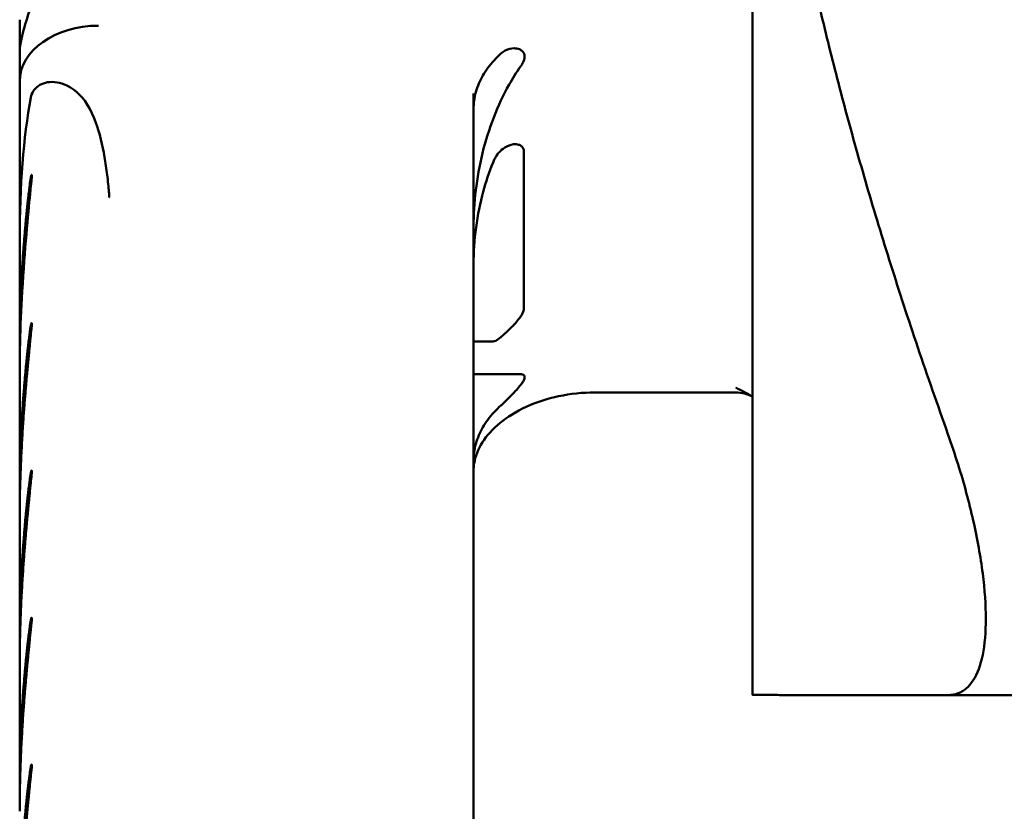
# Model space of a CAD drawing. Units: inches. Extents: x 2 to 281, y 6 to 177.
# Drawn here: x 177 to 179, y 109 to 110 of the extents above; entities that cross this region are included whole.
import ezdxf

# ---------------------------------------------------------------- set-up
doc = ezdxf.new("R2010")
doc.units = ezdxf.units.IN
doc.header["$LTSCALE"] = 16.666667
doc.header["$MEASUREMENT"] = 0
doc.layers.add('Visible (ANSI)', color=7, linetype='Continuous', lineweight=50)

msp = doc.modelspace()

# ---------------------------------------------------------------- linework, layer by layer
at = {"layer": 'Visible (ANSI)'}
for p, q in [((178.2034, 109.2717), (178.2034, 111.3067)), ((176.9954, 110.3275), (176.9954, 110.3846)), ((176.9954, 110.3038), (176.9954, 110.3275)), ((176.9954, 110.2828), (176.9954, 110.3038)), ((176.9954, 110.0212), (176.9954, 110.2828)), ((177.7434, 107.8093), (177.7434, 110.2629)), ((177.8261, 109.9073), (177.8261, 110.1682)), ((176.9954, 110.0212), (176.9954, 109.8428)), ((176.9954, 109.8008), (176.9954, 109.8428)), ((177.7434, 109.8541), (177.7755, 109.8541)), ((176.9954, 109.8008), (176.9954, 109.6023)), ((177.8209, 109.8001), (177.7434, 109.8001)), ((178.1754, 109.7701), (177.9434, 109.7701)), ((176.9954, 109.5604), (176.9954, 109.3619)), ((176.9954, 109.32), (176.9954, 109.1215)), ((179.1813, 109.2712), (178.5253, 109.2712))]:
    msp.add_line(p, q, dxfattribs=at)
msp.add_arc((178.1754, 109.7101), 0.06, 62.1819, 90, dxfattribs=at)
for centre, major_axis, ratio, start_param, end_param in [((177.1254, 110.2828), (-0.13, 0), 0.707107, 4.712389, 6.283185), ((180.9954, 102.3627), (-3.835, 8.1465), 0.139549, 0.192428, 0.288182), ((177.0309, 110.214), (0.013, -0.0497), 0.244941, 3.540172, 3.624146)]:
    msp.add_ellipse(centre, major_axis=major_axis, ratio=ratio, start_param=start_param, end_param=end_param, dxfattribs=at)
for points, weights in [([(178.2036, 111.3067), (178.2037, 110.6006), (178.5253, 109.7012)], [1.46038319061, 1.46038319061, 1.28462857286]), ([(178.5253, 109.2712), (178.2037, 109.2712), (178.2036, 109.2715)], [1.28462857286, 1.46038319061, 1.46038319061])]:
    msp.add_rational_spline(points, weights, degree=2, dxfattribs=at)
for points, knots in [([(177.0154, 110.4231), (177.0153, 110.4208), (177.0151, 110.4183), (177.0138, 110.4084), (177.0117, 110.4002), (177.0053, 110.3786), (177.001, 110.3661), (176.9967, 110.3457), (176.9958, 110.3386), (176.9955, 110.331), (176.9955, 110.3302), (176.9954, 110.329), (176.9954, 110.3287), (176.9954, 110.3281), (176.9954, 110.3278), (176.9954, 110.3275), (176.9954, 110.3275), (176.9954, 110.3275)], [0.3771705, 0.3771705, 0.3771705, 0.3771705, 0.4064883, 0.4064883, 0.4839757, 0.4839757, 0.5939536, 0.5939536, 0.6529252, 0.6529252, 0.6601105, 0.6601105, 0.6631147, 0.6631147, 0.6653943, 0.6653943, 0.6655628, 0.6655628, 0.6655628, 0.6655628]), ([(177.7886, 110.3287), (177.7846, 110.3251), (177.7807, 110.3214), (177.7697, 110.3094), (177.7634, 110.3007), (177.754, 110.2842), (177.7499, 110.2749), (177.7446, 110.2557), (177.7434, 110.246), (177.7434, 110.237)], [-1.0940024, -1.0940024, -1.0940024, -1.0940024, -1.0482339, -1.0482339, -0.9527984, -0.9527984, -0.8564558, -0.8564558, -0.7601131, -0.7601131, -0.7601131, -0.7601131]), ([(177.7886, 110.3287), (177.7908, 110.3307), (177.7932, 110.3323), (177.8004, 110.3362), (177.8055, 110.3375), (177.8133, 110.3374), (177.8163, 110.3369), (177.8207, 110.3351), (177.8224, 110.3341), (177.8251, 110.3316), (177.8262, 110.33), (177.8271, 110.3274), (177.8273, 110.3265), (177.8275, 110.3253), (177.8275, 110.3249), (177.8276, 110.3244), (177.8276, 110.3242), (177.8276, 110.3238), (177.8276, 110.3235), (177.8275, 110.323), (177.8275, 110.3228), (177.8275, 110.3219), (177.8274, 110.3213), (177.8269, 110.3191), (177.8264, 110.3175), (177.8249, 110.3138), (177.8238, 110.3118), (177.822, 110.309), (177.8215, 110.3082), (177.8209, 110.3075)], [0.1159167, 0.1159167, 0.1159167, 0.1159167, 0.1437789, 0.1437789, 0.1987259, 0.1987259, 0.2326011, 0.2326011, 0.2550804, 0.2550804, 0.2758659, 0.2758659, 0.285081, 0.285081, 0.2884681, 0.2884681, 0.2904576, 0.2904576, 0.2925379, 0.2925379, 0.2952394, 0.2952394, 0.3009113, 0.3009113, 0.3152308, 0.3152308, 0.3343182, 0.3343182, 0.3420552, 0.3420552, 0.3420552, 0.3420552]), ([(177.7434, 110.0437), (177.7434, 110.0822), (177.7482, 110.124), (177.7681, 110.2049), (177.7831, 110.2441), (177.8075, 110.2874), (177.8139, 110.2976), (177.8209, 110.3075)], [-2.9994213, -2.9994213, -2.9994213, -2.9994213, -2.7063256, -2.7063256, -2.41323, -2.41323, -2.3273526, -2.3273526, -2.3273526, -2.3273526]), ([(177.0142, 110.2585), (177.0163, 110.2661), (177.0214, 110.2727), (177.036, 110.2812), (177.0456, 110.2832), (177.0667, 110.2795), (177.0805, 110.2748), (177.107, 110.2477), (177.1162, 110.2291), (177.1291, 110.1903), (177.1334, 110.1701), (177.138, 110.1412), (177.1394, 110.1311), (177.141, 110.1162), (177.1416, 110.1112), (177.1422, 110.1037), (177.1425, 110.1012), (177.1427, 110.0975), (177.1428, 110.0963), (177.143, 110.0945), (177.143, 110.0939), (177.1431, 110.093), (177.1431, 110.0928), (177.1431, 110.0924), (177.1431, 110.0923), (177.1431, 110.0921), (177.1431, 110.092), (177.1432, 110.0919), (177.1432, 110.0919), (177.1432, 110.0919)], [-1.396587, -1.396587, -1.396587, -1.396587, -1.116013, -1.116013, -0.841073, -0.841073, -0.614113, -0.614113, -0.394976, -0.394976, -0.199789, -0.199789, -0.098956, -0.098956, -0.048382, -0.048382, -0.023164, -0.023164, -0.010696, -0.010696, -0.004634, -0.004634, -0.001803, -0.001803, -0.000737, -0.000737, 0, 0, 0.000196, 0.000196, 0.000196, 0.000196]), ([(177.7755, 110.1493), (177.7763, 110.1514), (177.7773, 110.1534), (177.7802, 110.1589), (177.7824, 110.1621), (177.7878, 110.1685), (177.7912, 110.1715), (177.7994, 110.1768), (177.8045, 110.1786), (177.8122, 110.1795), (177.8151, 110.1793), (177.8195, 110.178), (177.8211, 110.1772), (177.8238, 110.1751), (177.8248, 110.1737), (177.8257, 110.1714), (177.8259, 110.1706), (177.8261, 110.1695), (177.8261, 110.1692), (177.8261, 110.1687), (177.8261, 110.1685), (177.8261, 110.1683), (177.8261, 110.1683), (177.8261, 110.1682)], [0.0540812, 0.0540812, 0.0540812, 0.0540812, 0.0715874, 0.0715874, 0.1027728, 0.1027728, 0.1434734, 0.1434734, 0.1978068, 0.1978068, 0.2316649, 0.2316649, 0.2540864, 0.2540864, 0.2751007, 0.2751007, 0.2837424, 0.2837424, 0.287058, 0.287058, 0.2890458, 0.2890458, 0.2894948, 0.2894948, 0.2894948, 0.2894948]), ([(177.7755, 110.1493), (177.769, 110.1331), (177.7635, 110.1165), (177.7544, 110.0828), (177.7502, 110.0625), (177.7447, 110.0215), (177.7434, 110.0008), (177.7434, 109.982)], [-1.3254139, -1.3254139, -1.3254139, -1.3254139, -1.203529, -1.203529, -1.0597181, -1.0597181, -0.9159073, -0.9159073, -0.9159073, -0.9159073]), ([(176.9954, 109.8406), (176.9954, 109.8487), (176.9955, 109.8565), (176.9955, 109.8641), (176.9956, 109.8716), (176.9957, 109.8789), (176.9959, 109.886), (176.996, 109.893), (176.9962, 109.8998), (176.9964, 109.9064), (176.9966, 109.913), (176.9968, 109.9193), (176.9971, 109.9254), (176.9973, 109.9316), (176.9976, 109.9375), (176.9978, 109.9432), (176.9981, 109.9489), (176.9984, 109.9544), (176.9987, 109.9597), (176.9989, 109.965), (176.9992, 109.9701), (176.9995, 109.975), (176.9998, 109.98), (177.0001, 109.9847), (177.0004, 109.9893), (177.0007, 109.9939), (177.001, 109.9983), (177.0014, 110.0026), (177.0017, 110.0068), (177.002, 110.0109), (177.0023, 110.0149), (177.0026, 110.0188), (177.0029, 110.0226), (177.0032, 110.0263), (177.0035, 110.0299), (177.0038, 110.0335), (177.0041, 110.0368), (177.0044, 110.0402), (177.0047, 110.0435), (177.005, 110.0466), (177.0052, 110.0498), (177.0055, 110.0528), (177.0058, 110.0557), (177.0061, 110.0586), (177.0063, 110.0614), (177.0066, 110.0641), (177.0069, 110.0667), (177.0071, 110.0693), (177.0074, 110.0718), (177.0077, 110.0743), (177.0079, 110.0766), (177.0081, 110.0789), (177.0084, 110.0812), (177.0086, 110.0834), (177.0089, 110.0855), (177.0091, 110.0876), (177.0093, 110.0896), (177.0095, 110.0915), (177.0098, 110.0934), (177.01, 110.0953), (177.0102, 110.0971), (177.0104, 110.0988), (177.0106, 110.1005), (177.0108, 110.1021), (177.011, 110.1038), (177.0112, 110.1053), (177.0114, 110.1068), (177.0116, 110.1083), (177.0117, 110.1097), (177.0119, 110.1111), (177.0121, 110.1124), (177.0123, 110.1137), (177.0124, 110.1149), (177.0126, 110.1162), (177.0127, 110.1173), (177.0129, 110.1184), (177.013, 110.1195), (177.0132, 110.1206), (177.0133, 110.1216), (177.0135, 110.1226), (177.0136, 110.1235), (177.0138, 110.1244)], [0, 0, 0, 0, 0.037037, 0.037037, 0.037037, 0.074074, 0.074074, 0.074074, 0.111111, 0.111111, 0.111111, 0.148148, 0.148148, 0.148148, 0.185185, 0.185185, 0.185185, 0.222222, 0.222222, 0.222222, 0.259259, 0.259259, 0.259259, 0.296296, 0.296296, 0.296296, 0.333333, 0.333333, 0.333333, 0.37037, 0.37037, 0.37037, 0.407407, 0.407407, 0.407407, 0.444444, 0.444444, 0.444444, 0.481481, 0.481481, 0.481481, 0.518519, 0.518519, 0.518519, 0.555556, 0.555556, 0.555556, 0.592593, 0.592593, 0.592593, 0.62963, 0.62963, 0.62963, 0.666667, 0.666667, 0.666667, 0.703704, 0.703704, 0.703704, 0.740741, 0.740741, 0.740741, 0.777778, 0.777778, 0.777778, 0.814815, 0.814815, 0.814815, 0.851852, 0.851852, 0.851852, 0.888889, 0.888889, 0.888889, 0.925926, 0.925926, 0.925926, 0.962963, 0.962963, 0.962963, 1, 1, 1, 1]), ([(177.0138, 110.1244), (177.0138, 110.1245), (177.0138, 110.1246), (177.0141, 110.1265), (177.0144, 110.1278), (177.0149, 110.1286), (177.0151, 110.1288), (177.0153, 110.1285), (177.0153, 110.1283), (177.0154, 110.1275), (177.0154, 110.127), (177.0154, 110.1257), (177.0154, 110.1249), (177.0152, 110.1227), (177.015, 110.1213), (177.0146, 110.1175), (177.0143, 110.1154), (177.014, 110.1122), (177.0139, 110.1109), (177.0138, 110.1097)], [0.2180008, 0.2180008, 0.2180008, 0.2180008, 0.2196176, 0.2196176, 0.2451687, 0.2451687, 0.2589211, 0.2589211, 0.2684809, 0.2684809, 0.2772708, 0.2772708, 0.2879402, 0.2879402, 0.3034187, 0.3034187, 0.3219557, 0.3219557, 0.3331345, 0.3331345, 0.3331345, 0.3331345]), ([(177.0138, 110.1097), (177.0133, 110.1052), (177.0129, 110.1008), (177.0094, 110.0637), (177.0036, 110.0069), (176.9979, 109.9078), (176.9967, 109.8795), (176.9958, 109.8423), (176.9957, 109.8326), (176.9955, 109.817), (176.9954, 109.8111), (176.9954, 109.8037), (176.9954, 109.8022), (176.9954, 109.8008)], [2.933085, 2.933085, 2.933085, 2.933085, 3.002892, 3.002892, 3.734181, 3.734181, 4.030545, 4.030545, 4.13499, 4.13499, 4.198992, 4.198992, 4.2145, 4.2145, 4.2145, 4.2145]), ([(177.8261, 109.9073), (177.8261, 109.9072), (177.8261, 109.9071), (177.8261, 109.9067), (177.8261, 109.9065), (177.826, 109.9057), (177.8259, 109.9052), (177.8255, 109.9034), (177.825, 109.9021), (177.8234, 109.8989), (177.8222, 109.897), (177.819, 109.8922), (177.8166, 109.8893), (177.8106, 109.8823), (177.8064, 109.878), (177.7975, 109.8692), (177.7928, 109.8648), (177.7853, 109.8587), (177.7824, 109.8566), (177.7782, 109.8545), (177.7767, 109.8541), (177.7755, 109.8541)], [0.2894948, 0.2894948, 0.2894948, 0.2894948, 0.2911542, 0.2911542, 0.2939414, 0.2939414, 0.2999818, 0.2999818, 0.3144106, 0.3144106, 0.3338372, 0.3338372, 0.3639299, 0.3639299, 0.4089605, 0.4089605, 0.459591, 0.459591, 0.4972501, 0.4972501, 0.5220637, 0.5220637, 0.5220637, 0.5220637]), ([(176.9954, 109.6002), (176.9954, 109.6082), (176.9955, 109.616), (176.9955, 109.6236), (176.9956, 109.6311), (176.9957, 109.6384), (176.9959, 109.6454), (176.996, 109.6524), (176.9962, 109.6592), (176.9964, 109.6657), (176.9966, 109.6722), (176.9968, 109.6785), (176.9971, 109.6846), (176.9973, 109.6907), (176.9976, 109.6965), (176.9978, 109.7022), (176.9981, 109.7078), (176.9984, 109.7133), (176.9986, 109.7186), (176.9989, 109.7238), (176.9992, 109.7289), (176.9995, 109.7338), (176.9998, 109.7386), (177.0001, 109.7433), (177.0004, 109.7479), (177.0007, 109.7524), (177.001, 109.7568), (177.0014, 109.761), (177.0017, 109.7652), (177.002, 109.7692), (177.0023, 109.7731), (177.0026, 109.777), (177.0029, 109.7808), (177.0032, 109.7844), (177.0035, 109.788), (177.0038, 109.7914), (177.0041, 109.7948), (177.0044, 109.7981), (177.0047, 109.8013), (177.005, 109.8044), (177.0052, 109.8075), (177.0055, 109.8104), (177.0058, 109.8133), (177.0061, 109.8161), (177.0064, 109.8189), (177.0066, 109.8215), (177.0069, 109.8241), (177.0071, 109.8267), (177.0074, 109.8291), (177.0077, 109.8315), (177.0079, 109.8338), (177.0082, 109.8361), (177.0084, 109.8383), (177.0086, 109.8405), (177.0089, 109.8425), (177.0091, 109.8446), (177.0093, 109.8465), (177.0095, 109.8484), (177.0098, 109.8503), (177.01, 109.8521), (177.0102, 109.8538), (177.0104, 109.8556), (177.0106, 109.8572), (177.0108, 109.8588), (177.011, 109.8604), (177.0112, 109.8619), (177.0114, 109.8633), (177.0116, 109.8648), (177.0117, 109.8662), (177.0119, 109.8675), (177.0121, 109.8688), (177.0123, 109.8701), (177.0124, 109.8712), (177.0126, 109.8724), (177.0127, 109.8736), (177.0129, 109.8747), (177.013, 109.8757), (177.0132, 109.8767), (177.0133, 109.8777), (177.0135, 109.8787), (177.0136, 109.8796), (177.0138, 109.8804)], [0, 0, 0, 0, 0.037037, 0.037037, 0.037037, 0.074074, 0.074074, 0.074074, 0.111111, 0.111111, 0.111111, 0.148148, 0.148148, 0.148148, 0.185185, 0.185185, 0.185185, 0.222222, 0.222222, 0.222222, 0.259259, 0.259259, 0.259259, 0.296296, 0.296296, 0.296296, 0.333333, 0.333333, 0.333333, 0.37037, 0.37037, 0.37037, 0.407407, 0.407407, 0.407407, 0.444444, 0.444444, 0.444444, 0.481481, 0.481481, 0.481481, 0.518519, 0.518519, 0.518519, 0.555556, 0.555556, 0.555556, 0.592593, 0.592593, 0.592593, 0.62963, 0.62963, 0.62963, 0.666667, 0.666667, 0.666667, 0.703704, 0.703704, 0.703704, 0.740741, 0.740741, 0.740741, 0.777778, 0.777778, 0.777778, 0.814815, 0.814815, 0.814815, 0.851852, 0.851852, 0.851852, 0.888889, 0.888889, 0.888889, 0.925926, 0.925926, 0.925926, 0.962963, 0.962963, 0.962963, 1, 1, 1, 1]), ([(177.0138, 109.8804), (177.014, 109.8818), (177.0142, 109.8828), (177.0147, 109.8842), (177.0149, 109.8845), (177.0152, 109.8846), (177.0153, 109.8845), (177.0154, 109.8838), (177.0154, 109.8834), (177.0154, 109.8823), (177.0154, 109.8816), (177.0153, 109.8798), (177.0152, 109.8786), (177.0148, 109.8754), (177.0145, 109.8731), (177.0141, 109.869), (177.0139, 109.8674), (177.0138, 109.8658)], [0.2185668, 0.2185668, 0.2185668, 0.2185668, 0.2358019, 0.2358019, 0.252783, 0.252783, 0.2641259, 0.2641259, 0.2735687, 0.2735687, 0.2836037, 0.2836037, 0.2979617, 0.2979617, 0.3224491, 0.3224491, 0.3370533, 0.3370533, 0.3370533, 0.3370533]), ([(177.0138, 109.8658), (177.0136, 109.8644), (177.0135, 109.8629), (177.0133, 109.8613), (177.0132, 109.8598), (177.013, 109.8582), (177.0129, 109.8566), (177.0127, 109.855), (177.0126, 109.8533), (177.0124, 109.8515), (177.0122, 109.8498), (177.012, 109.8479), (177.0119, 109.8461), (177.0117, 109.8442), (177.0115, 109.8423), (177.0113, 109.8403), (177.0111, 109.8382), (177.0109, 109.8362), (177.0107, 109.834), (177.0105, 109.8319), (177.0103, 109.8297), (177.0101, 109.8274), (177.0098, 109.8251), (177.0096, 109.8227), (177.0094, 109.8202), (177.0091, 109.8178), (177.0089, 109.8152), (177.0087, 109.8126), (177.0084, 109.81), (177.0082, 109.8072), (177.0079, 109.8044), (177.0076, 109.8016), (177.0074, 109.7987), (177.0071, 109.7957), (177.0068, 109.7927), (177.0066, 109.7895), (177.0063, 109.7863), (177.006, 109.7831), (177.0057, 109.7797), (177.0054, 109.7763), (177.0051, 109.7728), (177.0048, 109.7692), (177.0045, 109.7655), (177.0042, 109.7618), (177.0039, 109.758), (177.0036, 109.754), (177.0033, 109.7501), (177.003, 109.746), (177.0027, 109.7417), (177.0024, 109.7375), (177.002, 109.7331), (177.0017, 109.7286), (177.0014, 109.724), (177.0011, 109.7193), (177.0008, 109.7145), (177.0004, 109.7096), (177.0001, 109.7046), (176.9998, 109.6994), (176.9995, 109.6942), (176.9992, 109.6888), (176.9989, 109.6833), (176.9986, 109.6777), (176.9983, 109.6719), (176.998, 109.666), (176.9977, 109.6601), (176.9975, 109.6539), (176.9972, 109.6476), (176.997, 109.6412), (176.9967, 109.6346), (176.9965, 109.6279), (176.9963, 109.6211), (176.9961, 109.6141), (176.9959, 109.6068), (176.9958, 109.5996), (176.9957, 109.5921), (176.9956, 109.5843), (176.9955, 109.5766), (176.9954, 109.5686), (176.9954, 109.5604)], [0, 0, 0, 0, 0.038462, 0.038462, 0.038462, 0.076923, 0.076923, 0.076923, 0.115385, 0.115385, 0.115385, 0.153846, 0.153846, 0.153846, 0.192308, 0.192308, 0.192308, 0.230769, 0.230769, 0.230769, 0.269231, 0.269231, 0.269231, 0.307692, 0.307692, 0.307692, 0.346154, 0.346154, 0.346154, 0.384615, 0.384615, 0.384615, 0.423077, 0.423077, 0.423077, 0.461538, 0.461538, 0.461538, 0.5, 0.5, 0.5, 0.538462, 0.538462, 0.538462, 0.576923, 0.576923, 0.576923, 0.615385, 0.615385, 0.615385, 0.653846, 0.653846, 0.653846, 0.692308, 0.692308, 0.692308, 0.730769, 0.730769, 0.730769, 0.769231, 0.769231, 0.769231, 0.807692, 0.807692, 0.807692, 0.846154, 0.846154, 0.846154, 0.884615, 0.884615, 0.884615, 0.923077, 0.923077, 0.923077, 0.961538, 0.961538, 0.961538, 1, 1, 1, 1]), ([(176.9955, 109.8219), (176.9955, 109.8233), (176.9955, 109.8294), (176.9954, 109.8356), (176.9954, 109.8406)], [0.96201347, 0.96201347, 0.96201347, 0.96201347, 0.97058824, 1, 1, 1, 1]), ([(177.8209, 109.8001), (177.822, 109.8001), (177.8229, 109.8), (177.8251, 109.7994), (177.8262, 109.7988), (177.8271, 109.7974), (177.8273, 109.7969), (177.8275, 109.7961), (177.8275, 109.7959), (177.8276, 109.7956), (177.8276, 109.7955), (177.8276, 109.7952), (177.8276, 109.795), (177.8275, 109.7947), (177.8275, 109.7945), (177.8275, 109.7939), (177.8274, 109.7935), (177.8269, 109.7919), (177.8264, 109.7907), (177.8249, 109.7878), (177.8238, 109.7861), (177.8206, 109.7817), (177.8183, 109.7789), (177.8123, 109.7721), (177.8082, 109.7678), (177.7991, 109.7586), (177.7942, 109.7539), (177.7894, 109.7495), (177.789, 109.7492), (177.7886, 109.7488)], [0.2411953, 0.2411953, 0.2411953, 0.2411953, 0.2550804, 0.2550804, 0.2758659, 0.2758659, 0.285081, 0.285081, 0.2884681, 0.2884681, 0.2904576, 0.2904576, 0.2925379, 0.2925379, 0.2952394, 0.2952394, 0.3009113, 0.3009113, 0.3152308, 0.3152308, 0.3343182, 0.3343182, 0.3639743, 0.3639743, 0.4087685, 0.4087685, 0.4603896, 0.4603896, 0.4650502, 0.4650502, 0.4650502, 0.4650502]), ([(178.1754, 109.7781), (178.1755, 109.7781), (178.1755, 109.7781), (178.1849, 109.7733), (178.1946, 109.7685), (178.2034, 109.7632)], [-0.0005621, -0.0005621, -0.0005621, -0.0005621, 0, 0, 0.1007816, 0.1007816, 0.1007816, 0.1007816]), ([(177.9434, 109.7701), (177.9232, 109.7701), (177.9028, 109.7679), (177.8646, 109.7599), (177.8463, 109.7538), (177.8138, 109.7389), (177.7991, 109.7297), (177.7749, 109.7098), (177.7651, 109.6988), (177.7507, 109.6763), (177.7463, 109.6646), (177.7438, 109.6491), (177.7434, 109.6449), (177.7434, 109.6407)], [0, 0, 0, 0, 0.1539016, 0.1539016, 0.3069064, 0.3069064, 0.4624244, 0.4624244, 0.6226693, 0.6226693, 0.7958398, 0.7958398, 0.8615322, 0.8615322, 0.8615322, 0.8615322]), ([(177.7434, 109.6572), (177.7434, 109.6661), (177.7446, 109.6759), (177.7499, 109.695), (177.754, 109.7044), (177.7634, 109.7209), (177.7697, 109.7296), (177.7807, 109.7415), (177.7846, 109.7453), (177.7886, 109.7488)], [-2.2834154, -2.2834154, -2.2834154, -2.2834154, -2.1870727, -2.1870727, -2.0907301, -2.0907301, -1.9952946, -1.9952946, -1.9495261, -1.9495261, -1.9495261, -1.9495261]), ([(178.5253, 109.7012), (178.5311, 109.6848), (178.5367, 109.6681), (178.5517, 109.6204), (178.5601, 109.5891), (178.5738, 109.5284), (178.579, 109.4991), (178.586, 109.4445), (178.5877, 109.4194), (178.5877, 109.375), (178.586, 109.3547), (178.579, 109.3203), (178.5738, 109.3061), (178.5601, 109.2849), (178.5517, 109.2777), (178.5367, 109.2722), (178.5311, 109.2712), (178.5253, 109.2712)], [-2.843484, -2.843484, -2.843484, -2.843484, -2.713986, -2.713986, -2.474752, -2.474752, -2.235518, -2.235518, -1.996284, -1.996284, -1.75705, -1.75705, -1.517816, -1.517816, -1.278582, -1.278582, -1.149084, -1.149084, -1.149084, -1.149084]), ([(176.9954, 109.3598), (176.9954, 109.3678), (176.9955, 109.3755), (176.9955, 109.383), (176.9956, 109.3905), (176.9957, 109.3977), (176.9959, 109.4047), (176.996, 109.4117), (176.9962, 109.4184), (176.9964, 109.4249), (176.9966, 109.4314), (176.9968, 109.4376), (176.9971, 109.4437), (176.9973, 109.4497), (176.9975, 109.4555), (176.9978, 109.4611), (176.9981, 109.4667), (176.9983, 109.4721), (176.9986, 109.4774), (176.9989, 109.4826), (176.9992, 109.4876), (176.9995, 109.4924), (176.9998, 109.4973), (177.0001, 109.5019), (177.0004, 109.5064), (177.0007, 109.5109), (177.001, 109.5152), (177.0013, 109.5194), (177.0016, 109.5236), (177.0019, 109.5276), (177.0023, 109.5314), (177.0026, 109.5353), (177.0029, 109.539), (177.0032, 109.5425), (177.0035, 109.5461), (177.0038, 109.5495), (177.0041, 109.5528), (177.0044, 109.5561), (177.0046, 109.5593), (177.0049, 109.5624), (177.0052, 109.5654), (177.0055, 109.5683), (177.0058, 109.5712), (177.0061, 109.574), (177.0063, 109.5767), (177.0066, 109.5793), (177.0069, 109.5819), (177.0071, 109.5844), (177.0074, 109.5868), (177.0076, 109.5892), (177.0079, 109.5915), (177.0081, 109.5937), (177.0084, 109.5959), (177.0086, 109.598), (177.0089, 109.6), (177.0091, 109.602), (177.0093, 109.604), (177.0095, 109.6058), (177.0098, 109.6077), (177.01, 109.6095), (177.0102, 109.6112), (177.0104, 109.6129), (177.0106, 109.6145), (177.0108, 109.6161), (177.011, 109.6176), (177.0112, 109.6191), (177.0114, 109.6206), (177.0115, 109.622), (177.0117, 109.6233), (177.0119, 109.6246), (177.0121, 109.6259), (177.0123, 109.6272), (177.0124, 109.6283), (177.0126, 109.6295), (177.0127, 109.6306), (177.0129, 109.6317), (177.013, 109.6327), (177.0132, 109.6337), (177.0133, 109.6347), (177.0135, 109.6356), (177.0136, 109.6365), (177.0138, 109.6374)], [0, 0, 0, 0, 0.037037, 0.037037, 0.037037, 0.074074, 0.074074, 0.074074, 0.111111, 0.111111, 0.111111, 0.148148, 0.148148, 0.148148, 0.185185, 0.185185, 0.185185, 0.222222, 0.222222, 0.222222, 0.259259, 0.259259, 0.259259, 0.296296, 0.296296, 0.296296, 0.333333, 0.333333, 0.333333, 0.37037, 0.37037, 0.37037, 0.407407, 0.407407, 0.407407, 0.444444, 0.444444, 0.444444, 0.481481, 0.481481, 0.481481, 0.518519, 0.518519, 0.518519, 0.555556, 0.555556, 0.555556, 0.592593, 0.592593, 0.592593, 0.62963, 0.62963, 0.62963, 0.666667, 0.666667, 0.666667, 0.703704, 0.703704, 0.703704, 0.740741, 0.740741, 0.740741, 0.777778, 0.777778, 0.777778, 0.814815, 0.814815, 0.814815, 0.851852, 0.851852, 0.851852, 0.888889, 0.888889, 0.888889, 0.925926, 0.925926, 0.925926, 0.962963, 0.962963, 0.962963, 1, 1, 1, 1]), ([(177.0138, 109.6374), (177.014, 109.6389), (177.0143, 109.64), (177.0148, 109.6412), (177.015, 109.6414), (177.0152, 109.6413), (177.0153, 109.6411), (177.0154, 109.6404), (177.0154, 109.64), (177.0154, 109.6388), (177.0154, 109.638), (177.0152, 109.6361), (177.0151, 109.6348), (177.0148, 109.6317), (177.0145, 109.6296), (177.0141, 109.6258), (177.0139, 109.6243), (177.0138, 109.6228)], [0.2150647, 0.2150647, 0.2150647, 0.2150647, 0.2341709, 0.2341709, 0.2498049, 0.2498049, 0.2606403, 0.2606403, 0.2698939, 0.2698939, 0.2800416, 0.2800416, 0.2949717, 0.2949717, 0.3171046, 0.3171046, 0.3311461, 0.3311461, 0.3311461, 0.3311461]), ([(177.0138, 109.6228), (177.0136, 109.6214), (177.0135, 109.62), (177.0133, 109.6185), (177.0132, 109.617), (177.0131, 109.6155), (177.0129, 109.6139), (177.0127, 109.6124), (177.0126, 109.6107), (177.0124, 109.6091), (177.0123, 109.6074), (177.0121, 109.6056), (177.0119, 109.6038), (177.0117, 109.602), (177.0115, 109.6002), (177.0114, 109.5982), (177.0112, 109.5963), (177.011, 109.5943), (177.0108, 109.5922), (177.0106, 109.5901), (177.0104, 109.588), (177.0101, 109.5858), (177.0099, 109.5835), (177.0097, 109.5812), (177.0095, 109.5788), (177.0092, 109.5765), (177.009, 109.574), (177.0088, 109.5714), (177.0085, 109.5689), (177.0083, 109.5662), (177.008, 109.5635), (177.0078, 109.5607), (177.0075, 109.5579), (177.0072, 109.5549), (177.007, 109.552), (177.0067, 109.5489), (177.0064, 109.5457), (177.0061, 109.5426), (177.0058, 109.5393), (177.0055, 109.5359), (177.0053, 109.5325), (177.005, 109.529), (177.0047, 109.5254), (177.0044, 109.5217), (177.004, 109.5179), (177.0037, 109.514), (177.0034, 109.5101), (177.0031, 109.5061), (177.0028, 109.5019), (177.0025, 109.4977), (177.0022, 109.4933), (177.0018, 109.4888), (177.0015, 109.4843), (177.0012, 109.4797), (177.0009, 109.4749), (177.0005, 109.47), (177.0002, 109.465), (176.9999, 109.4599), (176.9996, 109.4547), (176.9993, 109.4493), (176.999, 109.4438), (176.9987, 109.4382), (176.9984, 109.4325), (176.9981, 109.4265), (176.9978, 109.4206), (176.9975, 109.4144), (176.9973, 109.408), (176.997, 109.4017), (176.9968, 109.3951), (176.9965, 109.3882), (176.9963, 109.3814), (176.9961, 109.3743), (176.996, 109.367), (176.9958, 109.3597), (176.9957, 109.3521), (176.9956, 109.3443), (176.9955, 109.3364), (176.9954, 109.3283), (176.9954, 109.32)], [0, 0, 0, 0, 0.038462, 0.038462, 0.038462, 0.076923, 0.076923, 0.076923, 0.115385, 0.115385, 0.115385, 0.153846, 0.153846, 0.153846, 0.192308, 0.192308, 0.192308, 0.230769, 0.230769, 0.230769, 0.269231, 0.269231, 0.269231, 0.307692, 0.307692, 0.307692, 0.346154, 0.346154, 0.346154, 0.384615, 0.384615, 0.384615, 0.423077, 0.423077, 0.423077, 0.461538, 0.461538, 0.461538, 0.5, 0.5, 0.5, 0.538462, 0.538462, 0.538462, 0.576923, 0.576923, 0.576923, 0.615385, 0.615385, 0.615385, 0.653846, 0.653846, 0.653846, 0.692308, 0.692308, 0.692308, 0.730769, 0.730769, 0.730769, 0.769231, 0.769231, 0.769231, 0.807692, 0.807692, 0.807692, 0.846154, 0.846154, 0.846154, 0.884615, 0.884615, 0.884615, 0.923077, 0.923077, 0.923077, 0.961538, 0.961538, 0.961538, 1, 1, 1, 1]), ([(176.9954, 109.1193), (176.9954, 109.1274), (176.9955, 109.1352), (176.9955, 109.1427), (176.9956, 109.1501), (176.9957, 109.1574), (176.9959, 109.1643), (176.996, 109.1713), (176.9962, 109.178), (176.9964, 109.1845), (176.9966, 109.191), (176.9968, 109.1972), (176.9971, 109.2032), (176.9973, 109.2093), (176.9975, 109.2151), (176.9978, 109.2207), (176.9981, 109.2262), (176.9984, 109.2316), (176.9986, 109.2368), (176.9989, 109.242), (176.9992, 109.247), (176.9995, 109.2518), (176.9998, 109.2566), (177.0001, 109.2613), (177.0004, 109.2657), (177.0007, 109.2702), (177.001, 109.2745), (177.0014, 109.2786), (177.0017, 109.2827), (177.002, 109.2867), (177.0023, 109.2905), (177.0026, 109.2943), (177.0029, 109.298), (177.0032, 109.3015), (177.0035, 109.3051), (177.0038, 109.3085), (177.0041, 109.3117), (177.0044, 109.315), (177.0047, 109.3181), (177.005, 109.3211), (177.0052, 109.3242), (177.0055, 109.3271), (177.0058, 109.3298), (177.0061, 109.3326), (177.0064, 109.3353), (177.0066, 109.3378), (177.0069, 109.3404), (177.0072, 109.3429), (177.0074, 109.3452), (177.0077, 109.3476), (177.0079, 109.3499), (177.0082, 109.352), (177.0084, 109.3542), (177.0086, 109.3563), (177.0089, 109.3583), (177.0091, 109.3603), (177.0093, 109.3622), (177.0096, 109.364), (177.0098, 109.3658), (177.01, 109.3676), (177.0102, 109.3693), (177.0104, 109.3709), (177.0106, 109.3725), (177.0108, 109.3741), (177.011, 109.3756), (177.0112, 109.3771), (177.0114, 109.3784), (177.0116, 109.3798), (177.0117, 109.3812), (177.0119, 109.3824), (177.0121, 109.3837), (177.0123, 109.3849), (177.0124, 109.3861), (177.0126, 109.3872), (177.0127, 109.3883), (177.0129, 109.3893), (177.0131, 109.3904), (177.0132, 109.3913), (177.0133, 109.3923), (177.0135, 109.3932), (177.0136, 109.3941), (177.0138, 109.3949)], [0, 0, 0, 0, 0.037037, 0.037037, 0.037037, 0.074074, 0.074074, 0.074074, 0.111111, 0.111111, 0.111111, 0.148148, 0.148148, 0.148148, 0.185185, 0.185185, 0.185185, 0.222222, 0.222222, 0.222222, 0.259259, 0.259259, 0.259259, 0.296296, 0.296296, 0.296296, 0.333333, 0.333333, 0.333333, 0.37037, 0.37037, 0.37037, 0.407407, 0.407407, 0.407407, 0.444444, 0.444444, 0.444444, 0.481481, 0.481481, 0.481481, 0.518519, 0.518519, 0.518519, 0.555556, 0.555556, 0.555556, 0.592593, 0.592593, 0.592593, 0.62963, 0.62963, 0.62963, 0.666667, 0.666667, 0.666667, 0.703704, 0.703704, 0.703704, 0.740741, 0.740741, 0.740741, 0.777778, 0.777778, 0.777778, 0.814815, 0.814815, 0.814815, 0.851852, 0.851852, 0.851852, 0.888889, 0.888889, 0.888889, 0.925926, 0.925926, 0.925926, 0.962963, 0.962963, 0.962963, 1, 1, 1, 1]), ([(177.0138, 109.3949), (177.0138, 109.395), (177.0138, 109.3951), (177.0141, 109.3969), (177.0145, 109.3981), (177.0149, 109.3988), (177.0151, 109.3989), (177.0153, 109.3985), (177.0154, 109.3982), (177.0154, 109.3973), (177.0154, 109.3968), (177.0154, 109.3954), (177.0153, 109.3946), (177.0151, 109.3924), (177.015, 109.3909), (177.0145, 109.3873), (177.0143, 109.3853), (177.014, 109.3824), (177.0139, 109.3814), (177.0138, 109.3803)], [0.1987735, 0.1987735, 0.1987735, 0.1987735, 0.1999823, 0.1999823, 0.2225139, 0.2225139, 0.2358076, 0.2358076, 0.2457938, 0.2457938, 0.2548678, 0.2548678, 0.2656611, 0.2656611, 0.2811011, 0.2811011, 0.2989589, 0.2989589, 0.3085718, 0.3085718, 0.3085718, 0.3085718]), ([(176.9954, 108.8789), (176.9954, 108.887), (176.9955, 108.8947), (176.9955, 108.9022), (176.9956, 108.9097), (176.9957, 108.9169), (176.9959, 108.9239), (176.996, 108.9308), (176.9962, 108.9375), (176.9964, 108.944), (176.9966, 108.9505), (176.9968, 108.9567), (176.9971, 108.9627), (176.9973, 108.9687), (176.9976, 108.9745), (176.9978, 108.9801), (176.9981, 108.9856), (176.9984, 108.991), (176.9986, 108.9962), (176.9989, 109.0013), (176.9992, 109.0063), (176.9995, 109.0111), (176.9998, 109.0159), (177.0001, 109.0205), (177.0004, 109.0249), (177.0007, 109.0293), (177.001, 109.0336), (177.0014, 109.0377), (177.0017, 109.0418), (177.002, 109.0458), (177.0023, 109.0495), (177.0026, 109.0533), (177.0029, 109.057), (177.0032, 109.0605), (177.0035, 109.064), (177.0038, 109.0674), (177.0041, 109.0706), (177.0044, 109.0738), (177.0047, 109.077), (177.005, 109.0799), (177.0053, 109.0829), (177.0055, 109.0858), (177.0058, 109.0886), (177.0061, 109.0913), (177.0064, 109.094), (177.0066, 109.0965), (177.0069, 109.099), (177.0072, 109.1015), (177.0074, 109.1038), (177.0077, 109.1061), (177.0079, 109.1084), (177.0082, 109.1105), (177.0084, 109.1127), (177.0087, 109.1147), (177.0089, 109.1167), (177.0091, 109.1187), (177.0093, 109.1206), (177.0096, 109.1224), (177.0098, 109.1242), (177.01, 109.1259), (177.0102, 109.1276), (177.0104, 109.1292), (177.0106, 109.1308), (177.0108, 109.1323), (177.011, 109.1338), (177.0112, 109.1353), (177.0114, 109.1366), (177.0116, 109.138), (177.0117, 109.1393), (177.0119, 109.1406), (177.0121, 109.1418), (177.0123, 109.143), (177.0124, 109.1441), (177.0126, 109.1453), (177.0127, 109.1463), (177.0129, 109.1474), (177.0131, 109.1484), (177.0132, 109.1493), (177.0133, 109.1502), (177.0135, 109.1512), (177.0136, 109.152), (177.0138, 109.1528)], [0, 0, 0, 0, 0.037037, 0.037037, 0.037037, 0.074074, 0.074074, 0.074074, 0.111111, 0.111111, 0.111111, 0.148148, 0.148148, 0.148148, 0.185185, 0.185185, 0.185185, 0.222222, 0.222222, 0.222222, 0.259259, 0.259259, 0.259259, 0.296296, 0.296296, 0.296296, 0.333333, 0.333333, 0.333333, 0.37037, 0.37037, 0.37037, 0.407407, 0.407407, 0.407407, 0.444444, 0.444444, 0.444444, 0.481481, 0.481481, 0.481481, 0.518519, 0.518519, 0.518519, 0.555556, 0.555556, 0.555556, 0.592593, 0.592593, 0.592593, 0.62963, 0.62963, 0.62963, 0.666667, 0.666667, 0.666667, 0.703704, 0.703704, 0.703704, 0.740741, 0.740741, 0.740741, 0.777778, 0.777778, 0.777778, 0.814815, 0.814815, 0.814815, 0.851852, 0.851852, 0.851852, 0.888889, 0.888889, 0.888889, 0.925926, 0.925926, 0.925926, 0.962963, 0.962963, 0.962963, 1, 1, 1, 1]), ([(177.0138, 109.1528), (177.0139, 109.1539), (177.0141, 109.1548), (177.0146, 109.1562), (177.0148, 109.1566), (177.0152, 109.1566), (177.0153, 109.1565), (177.0154, 109.1558), (177.0154, 109.1554), (177.0154, 109.1543), (177.0154, 109.1536), (177.0153, 109.1518), (177.0152, 109.1507), (177.0148, 109.1477), (177.0146, 109.1456), (177.0141, 109.1417), (177.0139, 109.1401), (177.0138, 109.1384), (177.0138, 109.1383), (177.0138, 109.1383)], [0.19991951, 0.19991951, 0.19991951, 0.19991951, 0.21328165, 0.21328165, 0.22930388, 0.22930388, 0.23952606, 0.23952606, 0.24775708, 0.24775708, 0.25607731, 0.25607731, 0.2674879, 0.2674879, 0.28619808, 0.28619808, 0.29913714, 0.29913714, 0.29989784, 0.29989784, 0.29989784, 0.29989784])]:
    msp.add_open_spline(points, degree=3, knots=knots, dxfattribs=at)
for points in [[(176.9955, 109.5815), (176.9955, 109.5875), (176.9954, 109.5937), (176.9954, 109.6002)], [(177.0138, 109.3803), (177.0136, 109.3789), (177.0133, 109.3761), (177.0129, 109.3716), (177.0124, 109.3668), (177.0119, 109.3616), (177.0114, 109.356), (177.0108, 109.35), (177.0101, 109.3437), (177.0095, 109.3368), (177.0088, 109.3294), (177.008, 109.3216), (177.0072, 109.3131), (177.0064, 109.304), (177.0055, 109.2943), (177.0046, 109.2838), (177.0037, 109.2726), (177.0028, 109.2605), (177.0018, 109.2476), (177.0008, 109.2338), (176.9999, 109.2189), (176.999, 109.2029), (176.9981, 109.1858), (176.9972, 109.1674), (176.9965, 109.1478), (176.9959, 109.1267), (176.9955, 109.1041), (176.9954, 109.0879), (176.9954, 109.0796)], [(176.9955, 109.3411), (176.9955, 109.3471), (176.9954, 109.3533), (176.9954, 109.3598)], [(177.0138, 109.1383), (177.0136, 109.1369), (177.0133, 109.1341), (177.0129, 109.1296), (177.0124, 109.1247), (177.0119, 109.1196), (177.0113, 109.114), (177.0107, 109.1081), (177.0101, 109.1017), (177.0094, 109.0949), (177.0087, 109.0876), (177.008, 109.0798), (177.0072, 109.0713), (177.0064, 109.0623), (177.0055, 109.0526), (177.0046, 109.0422), (177.0037, 109.0311), (177.0027, 109.0191), (177.0018, 109.0063), (177.0008, 108.9925), (176.9999, 108.9777), (176.9989, 108.9619), (176.998, 108.9448), (176.9972, 108.9266), (176.9965, 108.907), (176.9959, 108.886), (176.9955, 108.8635), (176.9954, 108.8474), (176.9954, 108.8391)], [(176.9955, 109.1006), (176.9955, 109.1066), (176.9954, 109.1129), (176.9954, 109.1193)]]:
    msp.add_open_spline(points, degree=3, dxfattribs=at)

doc.saveas('drawing.dxf')
